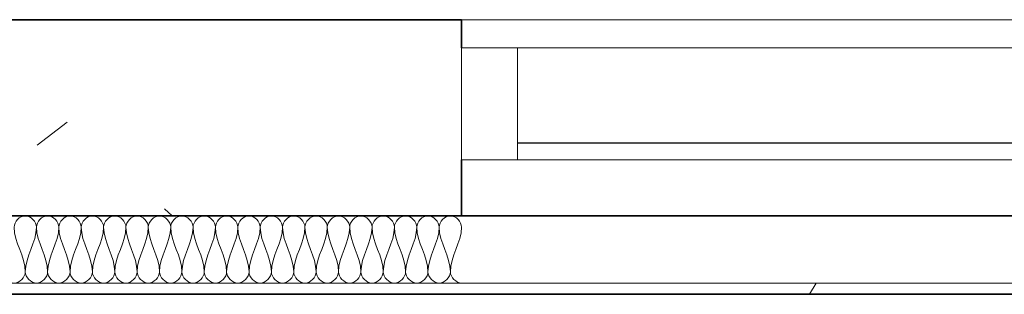
# Model space of a CAD drawing. Units: millimetres. Extents: x -59691 to 84291, y -308537 to -250420.
# Drawn here: x 37132 to 38013, y -262453 to -262208 of the extents above; entities that cross this region are included whole.
import ezdxf

# ---------------------------------------------------------------- set-up
doc = ezdxf.new("R2010")
doc.units = ezdxf.units.MM
for name, color, linetype, lineweight in [('A-DETLINM', 7, 'Continuous', 9), ('A-GLAZIDM', 7, 'Continuous', 9), ('A-WALL', 7, 'Continuous', 9)]:
    doc.layers.add(name, color=color, linetype=linetype, lineweight=lineweight)

# ---------------------------------------------------------------- blocks, each defined once
blk = doc.blocks.new('Win_INT-Rectangular - Pr_1475 x 1600 Fixed Alumin-2288803-A312_Studio 5 Proposed First Floor')
at = {"layer": 'A-GLAZIDM', "lineweight": 18}
for p, q in [((-737.5, 62.5), (-687.5, 62.5)), ((-737.5, -37.5), (-737.5, 62.5)), ((-687.5, 62.5), (-687.5, -37.5)), ((687.5, 62.5), (737.5, 62.5)), ((687.5, -37.5), (687.5, 62.5)), ((737.5, 62.5), (737.5, -37.5)), ((-687.5, -37.5), (-737.5, -37.5)), ((737.5, -37.5), (687.5, -37.5))]:
    blk.add_line(p, q, dxfattribs=at)
at = {"layer": 'A-GLAZIDM'}
for p, q in [((-737.5, 62.5), (737.5, 62.5)), ((-737.5, -37.5), (-737.5, 62.5)), ((737.5, 62.5), (737.5, -37.5)), ((737.5, -37.5), (-737.5, -37.5))]:
    blk.add_line(p, q, dxfattribs=at)
at = {"layer": 'A-GLAZIDM', "lineweight": 25}
blk.add_line((-687.5, -22.5), (687.5, -22.5), dxfattribs=at)

msp = doc.modelspace()

# ---------------------------------------------------------------- hatches: boundary and pattern name
at = {"layer": 'A-WALL'}
h = msp.add_hatch(dxfattribs=at)
h.set_pattern_fill('FP_1', color=256, style=0, pattern_type=2)
h.set_pattern_definition([(50, (95629.75, -9352.64), (728.7365, -63.7558), [76.2, -838.2]), (355, (95629.75, -9352.64), (-140.9716, 764.2276), [60.96, -670.56]), (100.451, (95690.5, -9357.95), (587.77, 700.4668), [64.76, -712.36]), (46.184, (95629.75, -9149.4), (1084.3162, -168.171), [114.3, -1257.3]), (96.636, (95720.1, -9163.5), (949.61, 989.71), [97.14, -1068.54]), (351.184, (95629.7, -9149.4), (949.6206, 989.701), [91.44, -1005.84]), (21, (95731.35, -9200.24), (606.4579, -409.0606), [76.2, -838.2]), (326, (95731.35, -9200.24), (247.2083, 736.753), [60.96, -670.56]), (71.451, (95781.9, -9234.3), (853.6683, 327.6855), [64.76, -712.36]), (37.5, (95629.75, -9352.64), (12.3547, 338.22012), [33.528, -628.904, 33.528, -647.192, -673.1]), (37.5, (95629.75, -9352.64), (12.3547, 338.22012), [-1343.152, 33.528, -639.572]), (7.5, (95629.75, -9352.64), (267.27887, 400.72213), [33.528, -354.584, 33.528, -613.664, -256.54]), (7.5, (95629.75, -9352.64), (267.27887, 400.72213), [-1035.304, 33.528, -223.012]), (327.5, (95403.18, -9352.64), (542.36333, -22.91534), [33.528, -220.472, 33.528, -758.952, -1051.56]), (327.5, (95403.18, -9352.64), (542.36333, -22.91534), [-1046.48, 33.528, -1018.032]), (317.5, (95301.6, -9352.64), (592.517, 101.7071), [33.528, -296.672, 33.528, -492.76, -746.76]), (317.5, (95301.6, -9352.64), (592.517, 101.7071), [-856.488, 33.528, -713.232])])
h.paths.add_polyline_path([(46687.85, -262382.63), (46687.85, -262207.63), (43277.35, -262207.63), (43277.35, -262382.63), (46454.64, -262382.63)], flags=0)
h.paths.add_polyline_path([(37527.35, -262382.63), (37527.35, -262207.63), (36432.35, -262207.63), (36432.35, -262382.63)], flags=0)
h = msp.add_hatch(dxfattribs=at)
h.set_pattern_fill('FP_3', color=256, style=0, pattern_type=2)
h.set_pattern_definition([(0, (95629.75, -9352.64), (812.8, 203.2), [33.528, -576.072, 33.528, -576.072, -3251.2]), (0, (95629.75, -9352.64), (812.8, 203.2), [-1219.2, 33.528, -1185.672, 33.528, -576.072, -1422.4]), (0, (95629.75, -9352.64), (812.8, 203.2), [-3048, 33.528, -372.872, 33.528, -982.472]), (120, (95934.55, -9251.04), (-582.37636, 602.30545), [33.528, -576.072, 33.528, -576.072, -3251.2]), (120, (95934.55, -9251.04), (-582.37636, 602.30545), [-1219.2, 33.528, -1185.672, 33.528, -576.072, -1422.4]), (120, (95934.55, -9251.04), (-582.37636, 602.30545), [-3048, 33.528, -372.872, 33.528, -982.472]), (240, (96036.15, -8844.64), (-230.42364, -805.50545), [33.528, -576.072, 33.528, -576.072, -3251.2]), (240, (96036.15, -8844.64), (-230.42364, -805.50545), [-1219.2, 33.528, -1185.672, 33.528, -576.072, -1422.4]), (240, (96036.15, -8844.64), (-230.42364, -805.50545), [-3048, 33.528, -372.872, 33.528, -982.472])])
h.paths.add_polyline_path([(44562.84, -262452.63), (47979.35, -262452.63), (47979.35, -262442.63), (36492.35, -262442.63), (36492.35, -262452.63), (42671.04, -262452.63)], flags=0)

# ---------------------------------------------------------------- linework, layer by layer
at = {"layer": 'A-DETLINM'}
for points in [[(37147.35, -262392.63), (37147.35, -262387.91), (37137.35, -262377.34), (37127.35, -262387.91), (37127.35, -262392.63)], [(37167.35, -262392.63), (37167.35, -262387.91), (37157.35, -262377.34), (37147.35, -262387.91), (37147.35, -262392.63)], [(37187.35, -262392.63), (37187.35, -262387.91), (37177.35, -262377.34), (37167.35, -262387.91), (37167.35, -262392.63)], [(37207.35, -262392.63), (37207.35, -262387.91), (37197.35, -262377.34), (37187.35, -262387.91), (37187.35, -262392.63)], [(37227.35, -262392.63), (37227.35, -262387.91), (37217.35, -262377.34), (37207.35, -262387.91), (37207.35, -262392.63)], [(37247.35, -262392.63), (37247.35, -262387.91), (37237.35, -262377.34), (37227.35, -262387.91), (37227.35, -262392.63)], [(37267.35, -262392.63), (37267.35, -262387.91), (37257.35, -262377.34), (37247.35, -262387.91), (37247.35, -262392.63)], [(37287.35, -262392.63), (37287.35, -262387.91), (37277.35, -262377.34), (37267.35, -262387.91), (37267.35, -262392.63)], [(37307.35, -262392.63), (37307.35, -262387.91), (37297.35, -262377.34), (37287.35, -262387.91), (37287.35, -262392.63)], [(37327.35, -262392.63), (37327.35, -262387.91), (37317.35, -262377.34), (37307.35, -262387.91), (37307.35, -262392.63)], [(37347.35, -262392.63), (37347.35, -262387.91), (37337.35, -262377.34), (37327.35, -262387.91), (37327.35, -262392.63)], [(37367.35, -262392.63), (37367.35, -262387.91), (37357.35, -262377.34), (37347.35, -262387.91), (37347.35, -262392.63)], [(37387.35, -262392.63), (37387.35, -262387.91), (37377.35, -262377.34), (37367.35, -262387.91), (37367.35, -262392.63)], [(37407.35, -262392.63), (37407.35, -262387.91), (37397.35, -262377.34), (37387.35, -262387.91), (37387.35, -262392.63)], [(37427.35, -262392.63), (37427.35, -262387.91), (37417.35, -262377.34), (37407.35, -262387.91), (37407.35, -262392.63)], [(37447.35, -262392.63), (37447.35, -262387.91), (37437.35, -262377.34), (37427.35, -262387.91), (37427.35, -262392.63)], [(37467.35, -262392.63), (37467.35, -262387.91), (37457.35, -262377.34), (37447.35, -262387.91), (37447.35, -262392.63)], [(37487.35, -262392.63), (37487.35, -262387.91), (37477.35, -262377.34), (37467.35, -262387.91), (37467.35, -262392.63)], [(37507.35, -262392.63), (37507.35, -262387.91), (37497.35, -262377.34), (37487.35, -262387.91), (37487.35, -262392.63)], [(37527.35, -262392.63), (37527.35, -262387.91), (37517.35, -262377.34), (37507.35, -262387.91), (37507.35, -262392.63)], [(37127.35, -262392.63), (37127.35, -262406.37), (37137.35, -262418.88), (37137.35, -262432.63)], [(37137.35, -262432.63), (37137.35, -262418.88), (37147.35, -262406.37), (37147.35, -262392.63)], [(37147.35, -262392.63), (37147.35, -262406.37), (37157.35, -262418.88), (37157.35, -262432.63)], [(37157.35, -262432.63), (37157.35, -262418.88), (37167.35, -262406.37), (37167.35, -262392.63)], [(37167.35, -262392.63), (37167.35, -262406.37), (37177.35, -262418.88), (37177.35, -262432.63)], [(37177.35, -262432.63), (37177.35, -262418.88), (37187.35, -262406.37), (37187.35, -262392.63)], [(37187.35, -262392.63), (37187.35, -262406.37), (37197.35, -262418.88), (37197.35, -262432.63)], [(37197.35, -262432.63), (37197.35, -262418.88), (37207.35, -262406.37), (37207.35, -262392.63)], [(37207.35, -262392.63), (37207.35, -262406.37), (37217.35, -262418.88), (37217.35, -262432.63)], [(37217.35, -262432.63), (37217.35, -262418.88), (37227.35, -262406.37), (37227.35, -262392.63)], [(37227.35, -262392.63), (37227.35, -262406.37), (37237.35, -262418.88), (37237.35, -262432.63)], [(37237.35, -262432.63), (37237.35, -262418.88), (37247.35, -262406.37), (37247.35, -262392.63)], [(37247.35, -262392.63), (37247.35, -262406.37), (37257.35, -262418.88), (37257.35, -262432.63)], [(37257.35, -262432.63), (37257.35, -262418.88), (37267.35, -262406.37), (37267.35, -262392.63)], [(37267.35, -262392.63), (37267.35, -262406.37), (37277.35, -262418.88), (37277.35, -262432.63)], [(37277.35, -262432.63), (37277.35, -262418.88), (37287.35, -262406.37), (37287.35, -262392.63)], [(37287.35, -262392.63), (37287.35, -262406.37), (37297.35, -262418.88), (37297.35, -262432.63)], [(37297.35, -262432.63), (37297.35, -262418.88), (37307.35, -262406.37), (37307.35, -262392.63)], [(37307.35, -262392.63), (37307.35, -262406.37), (37317.35, -262418.88), (37317.35, -262432.63)], [(37317.35, -262432.63), (37317.35, -262418.88), (37327.35, -262406.37), (37327.35, -262392.63)], [(37327.35, -262392.63), (37327.35, -262406.37), (37337.35, -262418.88), (37337.35, -262432.63)], [(37337.35, -262432.63), (37337.35, -262418.88), (37347.35, -262406.37), (37347.35, -262392.63)], [(37347.35, -262392.63), (37347.35, -262406.37), (37357.35, -262418.88), (37357.35, -262432.63)], [(37357.35, -262432.63), (37357.35, -262418.88), (37367.35, -262406.37), (37367.35, -262392.63)], [(37367.35, -262392.63), (37367.35, -262406.37), (37377.35, -262418.88), (37377.35, -262432.63)], [(37377.35, -262432.63), (37377.35, -262418.88), (37387.35, -262406.37), (37387.35, -262392.63)], [(37387.35, -262392.63), (37387.35, -262406.37), (37397.35, -262418.88), (37397.35, -262432.63)], [(37397.35, -262432.63), (37397.35, -262418.88), (37407.35, -262406.37), (37407.35, -262392.63)], [(37407.35, -262392.63), (37407.35, -262406.37), (37417.35, -262418.88), (37417.35, -262432.63)], [(37417.35, -262432.63), (37417.35, -262418.88), (37427.35, -262406.37), (37427.35, -262392.63)], [(37427.35, -262392.63), (37427.35, -262406.37), (37437.35, -262418.88), (37437.35, -262432.63)], [(37437.35, -262432.63), (37437.35, -262418.88), (37447.35, -262406.37), (37447.35, -262392.63)], [(37447.35, -262392.63), (37447.35, -262406.37), (37457.35, -262418.88), (37457.35, -262432.63)], [(37457.35, -262432.63), (37457.35, -262418.88), (37467.35, -262406.37), (37467.35, -262392.63)], [(37467.35, -262392.63), (37467.35, -262406.37), (37477.35, -262418.88), (37477.35, -262432.63)], [(37477.35, -262432.63), (37477.35, -262418.88), (37487.35, -262406.37), (37487.35, -262392.63)], [(37487.35, -262392.63), (37487.35, -262406.37), (37497.35, -262418.88), (37497.35, -262432.63)], [(37497.35, -262432.63), (37497.35, -262418.88), (37507.35, -262406.37), (37507.35, -262392.63)], [(37507.35, -262392.63), (37507.35, -262406.37), (37517.35, -262418.88), (37517.35, -262432.63)], [(37517.35, -262432.63), (37517.35, -262418.88), (37527.35, -262406.37), (37527.35, -262392.63)], [(37137.35, -262432.63), (37137.35, -262437.34), (37127.35, -262447.91), (37117.35, -262437.34), (37117.35, -262432.63)], [(37157.35, -262432.63), (37157.35, -262437.34), (37147.35, -262447.91), (37137.35, -262437.34), (37137.35, -262432.63)], [(37177.35, -262432.63), (37177.35, -262437.34), (37167.35, -262447.91), (37157.35, -262437.34), (37157.35, -262432.63)], [(37197.35, -262432.63), (37197.35, -262437.34), (37187.35, -262447.91), (37177.35, -262437.34), (37177.35, -262432.63)], [(37217.35, -262432.63), (37217.35, -262437.34), (37207.35, -262447.91), (37197.35, -262437.34), (37197.35, -262432.63)], [(37237.35, -262432.63), (37237.35, -262437.34), (37227.35, -262447.91), (37217.35, -262437.34), (37217.35, -262432.63)], [(37257.35, -262432.63), (37257.35, -262437.34), (37247.35, -262447.91), (37237.35, -262437.34), (37237.35, -262432.63)], [(37277.35, -262432.63), (37277.35, -262437.34), (37267.35, -262447.91), (37257.35, -262437.34), (37257.35, -262432.63)], [(37297.35, -262432.63), (37297.35, -262437.34), (37287.35, -262447.91), (37277.35, -262437.34), (37277.35, -262432.63)], [(37317.35, -262432.63), (37317.35, -262437.34), (37307.35, -262447.91), (37297.35, -262437.34), (37297.35, -262432.63)], [(37337.35, -262432.63), (37337.35, -262437.34), (37327.35, -262447.91), (37317.35, -262437.34), (37317.35, -262432.63)], [(37357.35, -262432.63), (37357.35, -262437.34), (37347.35, -262447.91), (37337.35, -262437.34), (37337.35, -262432.63)], [(37377.35, -262432.63), (37377.35, -262437.34), (37367.35, -262447.91), (37357.35, -262437.34), (37357.35, -262432.63)], [(37397.35, -262432.63), (37397.35, -262437.34), (37387.35, -262447.91), (37377.35, -262437.34), (37377.35, -262432.63)], [(37417.35, -262432.63), (37417.35, -262437.34), (37407.35, -262447.91), (37397.35, -262437.34), (37397.35, -262432.63)], [(37437.35, -262432.63), (37437.35, -262437.34), (37427.35, -262447.91), (37417.35, -262437.34), (37417.35, -262432.63)], [(37457.35, -262432.63), (37457.35, -262437.34), (37447.35, -262447.91), (37437.35, -262437.34), (37437.35, -262432.63)], [(37477.35, -262432.63), (37477.35, -262437.34), (37467.35, -262447.91), (37457.35, -262437.34), (37457.35, -262432.63)], [(37497.35, -262432.63), (37497.35, -262437.34), (37487.35, -262447.91), (37477.35, -262437.34), (37477.35, -262432.63)], [(37517.35, -262432.63), (37517.35, -262437.34), (37507.35, -262447.91), (37497.35, -262437.34), (37497.35, -262432.63)], [(37527.35, -262442.63), (37522.63, -262442.63), (37517.35, -262437.34), (37517.35, -262432.63)]]:
    msp.add_open_spline(points, degree=3, dxfattribs=at)
at = {"layer": 'A-WALL', "lineweight": 35}
for p, q in [((37527.35, -262207.63), (36257.35, -262207.63)), ((37527.35, -262232.63), (37527.35, -262207.63)), ((37527.35, -262382.63), (37527.35, -262332.63)), ((36432.35, -262382.63), (49120.85, -262382.63)), ((36502.35, -262452.63), (47969.35, -262452.63))]:
    msp.add_line(p, q, dxfattribs=at)
at = {"layer": 'A-WALL'}
for p, q in [((37527.35, -262207.63), (43277.35, -262207.63)), ((47979.35, -262442.63), (36492.35, -262442.63))]:
    msp.add_line(p, q, dxfattribs=at)

# ---------------------------------------------------------------- block references
at = {"layer": 'A-GLAZIDM'}
msp.add_blockref('Win_INT-Rectangular - Pr_1475 x 1600 Fixed Alumin-2288803-A312_Studio 5 Proposed First Floor', (38264.85, -262295.13), dxfattribs=at)

doc.saveas('drawing.dxf')
